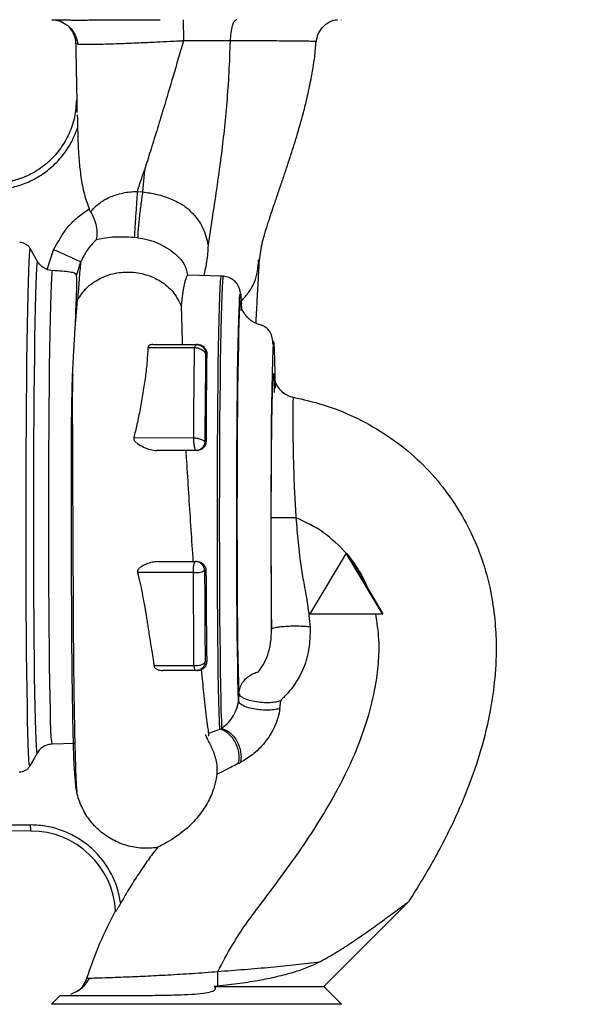
# Paper-space layout 'Blatt3' of a CAD drawing. Units: millimetres. Extents: x 0 to 4200, y 0 to 2970.
# Drawn here: x 1594 to 1685, y 1604 to 1766 of the extents above; entities that cross this region are included whole.
import ezdxf

# ---------------------------------------------------------------- set-up
doc = ezdxf.new("R2010")
doc.units = ezdxf.units.MM
doc.linetypes.add('SLD-Durchgehend', pattern=[0])
doc.layers.add('SLD-0', color=7, linetype='SLD-Durchgehend', lineweight=30)
doc.styles.add('SLDTEXTSTYLE1', font='TXT', dxfattribs={"width": 0.605})
doc.dimstyles.new('SLDDIMSTYLE1', dxfattribs={"dimtxt": 35, "dimasz": 25, "dimexe": 0, "dimexo": 0.0625, "dimgap": 8.75, "dimtad": 1, "dimdec": 1, "dimrnd": 1e-09, "dimzin": 12, "dimdsep": 46, "dimtxsty": 'SLDTEXTSTYLE1', "dimsah": 1, "dimcen": 0.09, "dimadec": 0, "dimazin": 3, "dimtfac": 1, "dimtdec": 1, "dimtofl": 0, "dimtmove": 0, "dimatfit": 3, "dimfxl": 1, "dimfrac": 2, "dimtolj": 1, "dimtzin": 12, "dimarcsym": 0})

# ---------------------------------------------------------------- blocks, each defined once
blk = doc.blocks.new('_D_27')
at = {"ltscale": 10}
for p, q in [((1652.6, 2478.79), (1965.96, 2478.79)), ((1955.96, 1298.79), (1955.96, 2478.79)), ((1633.46, 1298.79), (1965.96, 1298.79))]:
    blk.add_line(p, q, dxfattribs=at)
for points in [[(1955.96, 2478.79), (1951.96, 2453.79), (1959.96, 2453.79)], [(1955.96, 1298.79), (1959.96, 1323.79), (1951.96, 1323.79)]]:
    blk.add_solid(points, dxfattribs=at)
at = {"ltscale": 10, "insert": (1910.84, 1835.32), "char_height": 35, "attachment_point": 1, "rotation": 90, "style": 'SLDTEXTSTYLE1'}
blk.add_mtext('1180', dxfattribs=at)

psp = doc.layouts.new('Blatt3')

# ---------------------------------------------------------------- linework, layer by layer
at = {"layer": 'SLD-0', "ltscale": 10}
for p, q in [((1599.56, 1766.29), (1599.56, 1766.24)), ((1600.83, 1766.05), (1599.63, 1766.29)), ((1600.89, 1766.06), (1599.64, 1766.29)), ((1647.36, 1766.19), (1647.36, 1766.29)), ((1603.79, 1750.57), (1603.8, 1749.98)), ((1603.81, 1749.98), (1603.83, 1748.42)), ((1614.85, 1741.48), (1614.55, 1737.89)), ((1613.69, 1737.96), (1614.55, 1737.89)), ((1613.74, 1730.31), (1613.18, 1730.36)), ((1597.24, 1726.41), (1596.02, 1728.54)), ((1598.83, 1725.06), (1599.88, 1728.34)), ((1604.34, 1726.32), (1603.67, 1724.16)), ((1598.83, 1725.06), (1599.69, 1724.89)), ((1622.2, 1724.11), (1621.97, 1724.14)), ((1627.53, 1723.97), (1622.2, 1724.16)), ((1627.84, 1723.95), (1627.53, 1723.97)), ((1603.48, 1716.08), (1603.84, 1720.06)), ((1603.48, 1716.08), (1603.62, 1719.59)), ((1603.62, 1719.59), (1603.84, 1720.06)), ((1630.89, 1718.33), (1630.84, 1719.42)), ((1616.23, 1712.69), (1623.45, 1712.69)), ((1623.65, 1712.69), (1623.45, 1712.69)), ((1623.13, 1712.15), (1615.44, 1712.17)), ((1625.13, 1711.19), (1624.95, 1711.19)), ((1622.98, 1697.25), (1613.09, 1697.28)), ((1625.01, 1696.69), (1624.81, 1696.69)), ((1623.31, 1695.19), (1616.88, 1695.19)), ((1623.5, 1695.19), (1623.31, 1695.19)), ((1648.14, 1678.29), (1642.14, 1668.29)), ((1654.14, 1668.29), (1648.14, 1678.29)), ((1648.16, 1678.29), (1648.14, 1678.29)), ((1648.16, 1678.29), (1648.24, 1678.17)), ((1617.08, 1676.89), (1623.28, 1676.89)), ((1623.5, 1676.89), (1623.28, 1676.89)), ((1648.24, 1678.17), (1651.84, 1672.16)), ((1622.95, 1675.1), (1613.7, 1675.09)), ((1625, 1675.39), (1624.78, 1675.39)), ((1651.84, 1672.16), (1654.16, 1668.29)), ((1642.14, 1668.29), (1654.14, 1668.29)), ((1654.14, 1668.29), (1654.16, 1668.29)), ((1625.13, 1660.39), (1624.86, 1660.39)), ((1623.03, 1659.69), (1616.44, 1659.67)), ((1623.36, 1658.89), (1617.87, 1658.89)), ((1630.44, 1655.15), (1630.37, 1653.93)), ((1637.21, 1652.64), (1637.37, 1653.93)), ((1625.45, 1648.6), (1627.3, 1649.23)), ((1627.28, 1649.24), (1627.59, 1649.35)), ((1627.28, 1649.24), (1627.3, 1649.23)), ((1603.43, 1646.89), (1599.62, 1646.75)), ((1597.16, 1645.25), (1595.93, 1643.13)), ((1589.43, 1633.44), (1596.09, 1633.43)), ((1596.11, 1632.43), (1588.95, 1632.44)), ((1644.46, 1606.79), (1658.4, 1620.73)), ((1658.39, 1620.72), (1658.34, 1620.68)), ((1626.95, 1606.85), (1626.36, 1606.79)), ((1626.36, 1606.79), (1644.46, 1606.79)), ((1647.37, 1603.88), (1644.46, 1606.79)), ((1600.97, 1605.3), (1599.55, 1603.88)), ((1599.56, 1603.95), (1599.56, 1603.79)), ((1647.36, 1603.79), (1647.36, 1603.9))]:
    psp.add_line(p, q, dxfattribs=at)
at = {"layer": 'SLD-0', "ltscale": 10, "flags": 128}
for points in [[(1595.93, 1643.13), (1595.87, 1643.53), (1595.81, 1644.3), (1595.75, 1645.41), (1595.7, 1646.86), (1595.64, 1648.64), (1595.59, 1650.73), (1595.55, 1653.12), (1595.51, 1655.77), (1595.47, 1658.69), (1595.43, 1661.83), (1595.4, 1665.17), (1595.38, 1668.68), (1595.36, 1672.34), (1595.35, 1676.11), (1595.34, 1679.97), (1595.34, 1683.87), (1595.34, 1687.79), (1595.35, 1691.69), (1595.37, 1695.55), (1595.39, 1699.32), (1595.41, 1702.98), (1595.45, 1706.49), (1595.48, 1709.84), (1595.52, 1712.98), (1595.57, 1715.89), (1595.61, 1718.55), (1595.66, 1720.93), (1595.72, 1723.02), (1595.77, 1724.8), (1595.83, 1726.25), (1595.89, 1727.36), (1595.95, 1728.13), (1596.02, 1728.54)], [(1597.16, 1645.25), (1597.1, 1645.67), (1597.04, 1646.44), (1596.98, 1647.56), (1596.93, 1649.03), (1596.88, 1650.82), (1596.83, 1652.92), (1596.78, 1655.31), (1596.74, 1657.98), (1596.71, 1660.89), (1596.68, 1664.03), (1596.65, 1667.36), (1596.63, 1670.85), (1596.61, 1674.48), (1596.6, 1678.21), (1596.6, 1682), (1596.6, 1685.83), (1596.6, 1689.66), (1596.62, 1693.45), (1596.63, 1697.18), (1596.66, 1700.81), (1596.69, 1704.3), (1596.72, 1707.63), (1596.76, 1710.77), (1596.8, 1713.68), (1596.84, 1716.35), (1596.89, 1718.74), (1596.95, 1720.84), (1597, 1722.63), (1597.06, 1724.1), (1597.12, 1725.22), (1597.18, 1725.99), (1597.24, 1726.41)], [(1599.62, 1646.75), (1599.56, 1647.18), (1599.5, 1647.97), (1599.44, 1649.12), (1599.39, 1650.62), (1599.34, 1652.44), (1599.29, 1654.58), (1599.25, 1657.02), (1599.21, 1659.73), (1599.18, 1662.68), (1599.15, 1665.85), (1599.12, 1669.22), (1599.1, 1672.73), (1599.09, 1676.37), (1599.08, 1680.1), (1599.08, 1683.89), (1599.08, 1687.69), (1599.09, 1691.47), (1599.11, 1695.21), (1599.13, 1698.85), (1599.15, 1702.37), (1599.18, 1705.73), (1599.22, 1708.91), (1599.26, 1711.87), (1599.31, 1714.58), (1599.35, 1717.02), (1599.41, 1719.17), (1599.46, 1721.01), (1599.52, 1722.51), (1599.57, 1723.66), (1599.63, 1724.46), (1599.69, 1724.89)], [(1627.28, 1649.24), (1627.23, 1650.48), (1627.17, 1652.04), (1627.13, 1653.93), (1627.08, 1656.11), (1627.04, 1658.58), (1627, 1661.3), (1626.97, 1664.25), (1626.94, 1667.41), (1626.92, 1670.73), (1626.91, 1674.2), (1626.89, 1677.78), (1626.89, 1681.44), (1626.89, 1685.13), (1626.89, 1688.83), (1626.9, 1692.5), (1626.92, 1696.11), (1626.94, 1699.63), (1626.97, 1703.01), (1627, 1706.23), (1627.04, 1709.26), (1627.08, 1712.07), (1627.12, 1714.63), (1627.17, 1716.91), (1627.22, 1718.91), (1627.28, 1720.6), (1627.33, 1721.95), (1627.39, 1722.97), (1627.45, 1723.64), (1627.5, 1723.95), (1627.53, 1723.97)], [(1627.89, 1723.83), (1627.89, 1723.83), (1627.83, 1723.95), (1627.77, 1723.7), (1627.71, 1723.09), (1627.66, 1722.13), (1627.6, 1720.82), (1627.55, 1719.19), (1627.49, 1717.23), (1627.45, 1714.98), (1627.4, 1712.45), (1627.36, 1709.68), (1627.32, 1706.67), (1627.29, 1703.47), (1627.26, 1700.1), (1627.24, 1696.59), (1627.22, 1692.98), (1627.21, 1689.31), (1627.2, 1685.6), (1627.2, 1681.89), (1627.21, 1678.22), (1627.22, 1674.62), (1627.24, 1671.13), (1627.26, 1667.77), (1627.28, 1664.59), (1627.32, 1661.61), (1627.35, 1658.85), (1627.39, 1656.36), (1627.44, 1654.14), (1627.48, 1652.22), (1627.54, 1650.62), (1627.59, 1649.35)], [(1630.37, 1653.93), (1630.32, 1655.6), (1630.28, 1657.58), (1630.24, 1659.84), (1630.2, 1662.35), (1630.17, 1665.1), (1630.14, 1668.06), (1630.12, 1671.19), (1630.1, 1674.47), (1630.09, 1677.86), (1630.08, 1681.33), (1630.08, 1684.84), (1630.09, 1688.37), (1630.1, 1691.87), (1630.11, 1695.3), (1630.13, 1698.65), (1630.16, 1701.86), (1630.19, 1704.92), (1630.23, 1707.78), (1630.27, 1710.43), (1630.31, 1712.83), (1630.35, 1714.96), (1630.4, 1716.8), (1630.46, 1718.33), (1630.51, 1719.54), (1630.56, 1720.41), (1630.62, 1720.93), (1630.67, 1721.11), (1630.73, 1720.93), (1630.78, 1720.41), (1630.83, 1719.66)], [(1630.44, 1655.15), (1630.4, 1656.81), (1630.35, 1658.77), (1630.31, 1661), (1630.28, 1663.49), (1630.25, 1666.21), (1630.22, 1669.13), (1630.2, 1672.23), (1630.19, 1675.46), (1630.18, 1678.8), (1630.17, 1682.22), (1630.17, 1685.67), (1630.18, 1689.12), (1630.19, 1692.53), (1630.2, 1695.88), (1630.23, 1699.12), (1630.25, 1702.23), (1630.28, 1705.17), (1630.32, 1707.9), (1630.36, 1710.41), (1630.4, 1712.67), (1630.45, 1714.65), (1630.5, 1716.33), (1630.55, 1717.69), (1630.6, 1718.73), (1630.66, 1719.43), (1630.71, 1719.78), (1630.77, 1719.78), (1630.82, 1719.43), (1630.87, 1718.73), (1630.89, 1718.39)], [(1630.83, 1719.66), (1630.84, 1719.54), (1630.84, 1719.42)], [(1636.46, 1705.48), (1636.41, 1707.94), (1636.36, 1710.11), (1636.3, 1711.78), (1636.23, 1712.84), (1636.16, 1713.2), (1636.09, 1712.84), (1636.03, 1711.78), (1635.96, 1710.11), (1635.91, 1707.94), (1635.86, 1705.4), (1635.81, 1702.63), (1635.78, 1699.74), (1635.75, 1696.67), (1635.73, 1693.21), (1635.71, 1689.39), (1635.71, 1685.3), (1635.71, 1681.06), (1635.72, 1676.82), (1635.75, 1672.75), (1635.78, 1669.01), (1635.82, 1665.76), (1635.82, 1665.76)], [(1639.84, 1684.13), (1639.06, 1684.13), (1638.3, 1684.13), (1637.61, 1684.13), (1636.99, 1684.13), (1636.48, 1684.13), (1636.1, 1684.13), (1635.86, 1684.13), (1635.77, 1684.13)], [(1624.86, 1660.39), (1624.82, 1660.23), (1624.71, 1660.08), (1624.53, 1659.95), (1624.29, 1659.84), (1624.01, 1659.75), (1623.69, 1659.7), (1623.36, 1659.68), (1623.03, 1659.69)], [(1623.36, 1658.89), (1623.31, 1658.91), (1623.26, 1658.95), (1623.22, 1659.02), (1623.17, 1659.11), (1623.13, 1659.22), (1623.09, 1659.36), (1623.06, 1659.52), (1623.03, 1659.69)], [(1599.63, 1603.89), (1599.68, 1603.89), (1600.36, 1603.89), (1601.64, 1603.89), (1603.48, 1603.89), (1605.84, 1603.89), (1608.65, 1603.89), (1611.83, 1603.89), (1615.32, 1603.89), (1619.02, 1603.89), (1622.83, 1603.89), (1626.66, 1603.89), (1630.4, 1603.89), (1633.97, 1603.89), (1637.26, 1603.89), (1640.21, 1603.89), (1642.72, 1603.89), (1644.73, 1603.89), (1646.2, 1603.89), (1647.09, 1603.89), (1647.36, 1603.89), (1647.36, 1603.89)]]:
    psp.add_lwpolyline(points, dxfattribs=at)
at = {"layer": 'SLD-0', "ltscale": 100}
for centre, radius, start, end in [((1499.7, 1500.45), 248.94, 65.1435, 66.2696), ((1640.16, 1707.92), 4, 179.9402, 259.2389), ((1623.28, 1675.39), 1.5, 359.9965, 89.9965), ((1623.45, 1677.83), 2.77, 259.4658, 298.5995), ((1596.11, 1618.43), 14, 2.9387, 89.9968), ((1309.12, 1609.18), 317.84, 359.5798, 0.0121), ((1601.55, 1609.29), 4, 306.5783, 343.2279)]:
    psp.add_arc(centre, radius, start, end, dxfattribs=at)
at = {"layer": 'SLD-0', "ltscale": 10}
for points, knots in [([(1599.63, 1766.29), (1599.68, 1766.29), (1599.8, 1766.29), (1600.19, 1766.28), (1600.75, 1766.26), (1601.42, 1766.25), (1602.05, 1766.25), (1602.77, 1766.24), (1603.58, 1766.24), (1604.47, 1766.24), (1605.4, 1766.24), (1606.44, 1766.25), (1607.69, 1766.25), (1609.31, 1766.26), (1611.44, 1766.27), (1613.85, 1766.28), (1615.95, 1766.29), (1617.12, 1766.29), (1617.47, 1766.29)], [0, 0, 0, 0, 0.0520496, 0.1215246, 0.2085266, 0.2584663, 0.3098451, 0.3613056, 0.412848, 0.4644723, 0.5161787, 0.5616411, 0.6196896, 0.6903206, 0.77353, 0.8774831, 0.963028, 1, 1, 1, 1]), ([(1600.82, 1766.1), (1601.2, 1765.93), (1601.98, 1765.6), (1602.96, 1764.63), (1603.64, 1763.46), (1603.81, 1762.63), (1603.9, 1762.23)], [0, 0, 0, 0, 0.25602, 0.512572, 0.762604, 1, 1, 1, 1]), ([(1621.22, 1766.29), (1621.23, 1766.25), (1621.24, 1766.15), (1621.26, 1765.36), (1621.28, 1764.19), (1621.28, 1763.25), (1621.28, 1762.79)], [0, 0, 0, 0, 0.241645, 0.499981, 0.758328, 1, 1, 1, 1]), ([(1630.09, 1766.29), (1629.95, 1766.25), (1629.69, 1766.15), (1629.33, 1765.36), (1629.07, 1764.19), (1629.01, 1763.25), (1628.98, 1762.8)], [0, 0, 0, 0, 0.241664, 0.5, 0.758336, 1, 1, 1, 1]), ([(1643.21, 1762.66), (1643.23, 1762.84), (1643.28, 1763.23), (1643.56, 1764.08), (1644.24, 1765.17), (1645.54, 1766.14), (1646.28, 1766.24), (1646.69, 1766.29)], [0, 0, 0, 0, 0.071775, 0.156306, 0.370345, 0.650604, 1, 1, 1, 1]), ([(1603.57, 1762.4), (1603.52, 1762.89), (1603.4, 1763.87), (1602.78, 1764.63), (1602.47, 1765.01)], [0, 0, 0, 0, 0.505493, 1, 1, 1, 1]), ([(1621.28, 1762.79), (1621.2, 1762.79), (1620.97, 1762.77), (1620.24, 1762.73), (1618.83, 1762.66), (1616.58, 1762.55), (1613.67, 1762.42), (1611.01, 1762.31), (1608.84, 1762.24), (1607.2, 1762.2), (1605.72, 1762.17), (1604.52, 1762.18), (1603.69, 1762.23), (1603.61, 1762.34), (1603.57, 1762.4)], [0, 0, 0, 0, 0.009069, 0.025325, 0.079405, 0.162245, 0.273853, 0.414131, 0.495055, 0.583004, 0.677807, 0.779194, 0.886757, 1, 1, 1, 1]), ([(1621.28, 1762.79), (1620.72, 1760.85), (1619.61, 1757.05), (1618.14, 1752.12), (1616.9, 1748.01), (1615.85, 1744.61), (1615.18, 1742.51), (1614.85, 1741.48)], [0, 0, 0, 0, 0.25637, 0.499923, 0.6753, 0.841275, 1, 1, 1, 1]), ([(1628.98, 1762.8), (1627.76, 1762.79), (1625.23, 1762.79), (1622.64, 1762.79), (1621.28, 1762.79)], [0, 0, 0, 0, 0.480111, 1, 1, 1, 1]), ([(1628.98, 1762.8), (1628.92, 1761.04), (1628.8, 1757.59), (1628.45, 1752.64), (1628, 1747.99), (1627.43, 1743.19), (1626.75, 1738.33), (1626.02, 1733.48), (1625.56, 1730.55), (1625.34, 1729.11)], [0, 0, 0, 0, 0.134872, 0.265889, 0.394255, 0.5205, 0.685205, 0.844739, 1, 1, 1, 1]), ([(1643.17, 1762.66), (1643.18, 1762.66), (1643.22, 1762.68), (1642.92, 1762.7), (1642.26, 1762.72), (1641.21, 1762.74), (1639.84, 1762.76), (1638.15, 1762.77), (1636.18, 1762.78), (1633.97, 1762.79), (1631.56, 1762.79), (1629.84, 1762.79), (1628.98, 1762.8)], [0, 0, 0, 0, 0.035806, 0.142989, 0.250059, 0.35722, 0.464385, 0.5715, 0.67864, 0.785711, 0.892882, 1, 1, 1, 1]), ([(1633.82, 1726.56), (1633.95, 1727.57), (1634.2, 1729.48), (1635.2, 1732.62), (1636.14, 1735.45), (1636.97, 1737.88), (1637.65, 1739.89), (1638.27, 1741.74), (1639.05, 1744.08), (1640.01, 1747.11), (1640.95, 1750.4), (1641.74, 1753.56), (1642.39, 1756.66), (1642.92, 1759.76), (1643.1, 1761.85), (1643.17, 1762.66)], [0, 0, 0, 0, 0.133961, 0.2542288, 0.355862, 0.4176846, 0.4696851, 0.5183383, 0.5637251, 0.6484246, 0.7405475, 0.796384, 0.8654137, 0.9479828, 1, 1, 1, 1]), ([(1603.79, 1750.96), (1603.78, 1751.57), (1603.76, 1752.88), (1603.73, 1754.79), (1603.69, 1756.63), (1603.65, 1758.54), (1603.61, 1760.45), (1603.59, 1761.81), (1603.57, 1762.4)], [0, 0, 0, 0, 0.159758, 0.347778, 0.500015, 0.639299, 0.844234, 1, 1, 1, 1]), ([(1603.78, 1753.07), (1603.74, 1753.07), (1603.65, 1753.07), (1603.64, 1753.07), (1603.64, 1753.07)], [0, 0, 0, 0, 0.500057, 1, 1, 1, 1]), ([(1589.43, 1738.24), (1590.08, 1738.25), (1591.45, 1738.29), (1593.2, 1738.64), (1594.66, 1739.09), (1595.81, 1739.55), (1596.96, 1740.13), (1598.08, 1740.82), (1599.15, 1741.62), (1600.19, 1742.55), (1601.42, 1743.9), (1602.78, 1745.81), (1603.47, 1747.52), (1603.83, 1748.42)], [0, 0, 0, 0, 0.103761, 0.218626, 0.282475, 0.346354, 0.416597, 0.486869, 0.555108, 0.629166, 0.708958, 0.845855, 1, 1, 1, 1]), ([(1603.83, 1748.42), (1603.85, 1747.58), (1603.9, 1745.92), (1604.04, 1743.35), (1604.31, 1740.66), (1604.77, 1737.83), (1605.43, 1735.98), (1605.75, 1735.06)], [0, 0, 0, 0, 0.185615, 0.367745, 0.567795, 0.783243, 1, 1, 1, 1]), ([(1613.69, 1737.96), (1613.88, 1738.54), (1614.27, 1739.69), (1614.66, 1740.88), (1614.85, 1741.48)], [0, 0, 0, 0, 0.495488, 1, 1, 1, 1]), ([(1605.98, 1734.6), (1606.4, 1735.06), (1607.22, 1735.96), (1608.99, 1737.02), (1610.83, 1737.64), (1612.45, 1737.91), (1613.28, 1737.95), (1613.69, 1737.96)], [0, 0, 0, 0, 0.269751, 0.529013, 0.773287, 0.889012, 1, 1, 1, 1]), ([(1613.69, 1737.96), (1613.67, 1737.68), (1613.63, 1737.08), (1613.55, 1736.01), (1613.47, 1734.83), (1613.39, 1733.63), (1613.31, 1732.51), (1613.25, 1731.56), (1613.21, 1730.82), (1613.19, 1730.51), (1613.18, 1730.36)], [0, 0, 0, 0, 0.113524, 0.236344, 0.366249, 0.500008, 0.633766, 0.763667, 0.886482, 1, 1, 1, 1]), ([(1614.55, 1737.89), (1614.5, 1737.6), (1614.42, 1737.01), (1614.27, 1735.95), (1614.13, 1734.78), (1613.99, 1733.58), (1613.88, 1732.46), (1613.8, 1731.51), (1613.75, 1730.77), (1613.74, 1730.46), (1613.74, 1730.31)], [0, 0, 0, 0, 0.113523, 0.236341, 0.366243, 0.5, 0.633757, 0.763659, 0.886477, 1, 1, 1, 1]), ([(1614.55, 1737.89), (1615.34, 1737.77), (1616.93, 1737.52), (1618.82, 1736.93), (1620.17, 1736.26), (1621.42, 1735.66), (1622.57, 1734.59), (1623.68, 1733.34), (1624.81, 1731.51), (1625.13, 1730.08), (1625.34, 1729.11)], [0, 0, 0, 0, 0.134996, 0.269824, 0.332988, 0.398988, 0.513157, 0.630333, 0.750818, 1, 1, 1, 1]), ([(1599.88, 1728.34), (1600.61, 1729.67), (1601.7, 1731.66), (1603.87, 1733.8), (1605.13, 1734.64), (1605.75, 1735.06)], [0, 0, 0, 0, 0.499323, 0.749634, 1, 1, 1, 1]), ([(1605.98, 1734.6), (1605.94, 1734.67), (1605.86, 1734.82), (1605.79, 1734.98), (1605.75, 1735.06)], [0, 0, 0, 0, 0.49982, 1, 1, 1, 1]), ([(1605.98, 1734.6), (1606.22, 1734.13), (1606.69, 1733.19), (1607.02, 1731.87), (1607.06, 1730.73), (1606.93, 1730.21), (1606.87, 1729.95)], [0, 0, 0, 0, 0.2499601, 0.4997439, 0.7498977, 1, 1, 1, 1]), ([(1613.18, 1730.36), (1612.54, 1730.39), (1611.23, 1730.46), (1609.5, 1730.4), (1608.01, 1730.23), (1607.26, 1730.04), (1606.87, 1729.95)], [0, 0, 0, 0, 0.230014, 0.471852, 0.728843, 1, 1, 1, 1]), ([(1613.74, 1730.31), (1614.32, 1730.22), (1615.48, 1730.04), (1617.1, 1729.45), (1618.56, 1728.67), (1619.77, 1727.82), (1620.71, 1726.94), (1621.64, 1725.73), (1621.84, 1724.78), (1621.97, 1724.14)], [0, 0, 0, 0, 0.116247, 0.2327739, 0.3511162, 0.4731724, 0.6002539, 0.7312412, 1, 1, 1, 1]), ([(1596.02, 1728.54), (1595.91, 1728.69), (1595.71, 1728.98), (1595.28, 1729.29), (1594.8, 1729.5), (1594.46, 1729.53), (1594.29, 1729.54)], [0, 0, 0, 0, 0.26243, 0.51046, 0.751223, 1, 1, 1, 1]), ([(1606.87, 1729.95), (1606.35, 1729.42), (1605.31, 1728.34), (1604.67, 1727), (1604.34, 1726.32)], [0, 0, 0, 0, 0.495257, 1, 1, 1, 1]), ([(1625.34, 1729.11), (1625.3, 1728.19), (1625.21, 1726.48), (1624.81, 1724.83), (1624.63, 1724.08)], [0, 0, 0, 0, 0.54218, 1, 1, 1, 1]), ([(1598.83, 1725.06), (1598.52, 1725.2), (1597.87, 1725.5), (1597.46, 1726.09), (1597.24, 1726.41)], [0, 0, 0, 0, 0.470024, 1, 1, 1, 1]), ([(1604.34, 1726.32), (1604.25, 1725.4), (1604.08, 1723.62), (1603.92, 1721.22), (1603.84, 1720.06)], [0, 0, 0, 0, 0.5159013, 1, 1, 1, 1]), ([(1630.82, 1719.86), (1631.26, 1720.34), (1632.56, 1721.78), (1633.57, 1724.19), (1633.65, 1726.04), (1633.68, 1726.69)], [0, 0, 0, 0, 0.249435, 0.735004, 1, 1, 1, 1]), ([(1633.27, 1716.18), (1633.27, 1716.3), (1633.35, 1717.74), (1633.48, 1720.33), (1633.67, 1723.87), (1633.78, 1725.88), (1633.84, 1726.89)], [0, 0, 0, 0, 0.025329, 0.324174, 0.662125, 1, 1, 1, 1]), ([(1603.67, 1724.16), (1603.61, 1724.26), (1603.49, 1724.46), (1602.6, 1724.66), (1601.31, 1724.81), (1600.23, 1724.87), (1599.69, 1724.89)], [0, 0, 0, 0, 0.250091, 0.499916, 0.749921, 1, 1, 1, 1]), ([(1603.62, 1719.59), (1603.64, 1720.12), (1603.68, 1721.18), (1603.7, 1722.37), (1603.69, 1723.43), (1603.68, 1723.89), (1603.67, 1724.16)], [0, 0, 0, 0, 0.249933, 0.500976, 0.70984, 1, 1, 1, 1]), ([(1603.84, 1720.06), (1604.29, 1720.75), (1605.2, 1722.14), (1607.39, 1723.65), (1609.96, 1724.56), (1612.74, 1724.76), (1615.47, 1724.23), (1617.89, 1723.03), (1619.86, 1721.27), (1620.57, 1719.79), (1620.92, 1719.05)], [0, 0, 0, 0, 0.124962, 0.249963, 0.374956, 0.499944, 0.624978, 0.750026, 0.875008, 1, 1, 1, 1]), ([(1621.97, 1724.14), (1621.95, 1724.11), (1621.9, 1724.05), (1621.81, 1723.89), (1621.72, 1723.66), (1621.6, 1723.32), (1621.47, 1722.85), (1621.33, 1722.26), (1621.23, 1721.69), (1621.14, 1721.07), (1621.06, 1720.43), (1620.98, 1719.76), (1620.94, 1719.28), (1620.92, 1719.05)], [0, 0, 0, 0, 0.084882, 0.18279, 0.257597, 0.342031, 0.483136, 0.579004, 0.670982, 0.759071, 0.84327, 0.92358, 1, 1, 1, 1]), ([(1630.84, 1719.44), (1630.82, 1719.79), (1630.79, 1720.32), (1630.75, 1720.85), (1630.71, 1721.2), (1630.65, 1721.54), (1630.53, 1721.94), (1630.35, 1722.36), (1630.04, 1722.85), (1629.53, 1723.36), (1628.8, 1723.81), (1628.19, 1723.9), (1627.88, 1723.95)], [0, 0, 0, 0, 0.269407, 0.4041, 0.557147, 0.661187, 0.71493, 0.760104, 0.806431, 0.862644, 0.928412, 1, 1, 1, 1]), ([(1620.92, 1719.05), (1620.93, 1718.72), (1620.95, 1717.94), (1620.99, 1716.42), (1621.04, 1714.63), (1621.08, 1713.28), (1621.09, 1712.69)], [0, 0, 0, 0, 0.1840172, 0.4430055, 0.7580358, 1, 1, 1, 1]), ([(1636.09, 1712.71), (1636.04, 1713.09), (1635.96, 1713.8), (1635.72, 1714.58), (1635.25, 1715.22), (1634.76, 1715.59), (1634.35, 1715.83), (1633.84, 1715.97), (1633.16, 1716.19), (1632.56, 1716.54), (1632.11, 1716.92), (1631.9, 1717.12), (1631.69, 1717.36), (1631.46, 1717.66), (1631.21, 1718.02), (1631.03, 1718.31), (1630.94, 1718.46), (1630.93, 1718.4), (1630.93, 1718.4)], [0, 0, 0, 0, 0.171385, 0.325392, 0.412848, 0.448833, 0.480888, 0.510729, 0.540246, 0.594322, 0.619674, 0.634395, 0.651855, 0.696635, 0.75624, 0.860763, 0.995361, 1, 1, 1, 1]), ([(1602.88, 1702.74), (1602.91, 1704.08), (1602.97, 1706.93), (1603.11, 1709.86), (1603.24, 1712.16), (1603.32, 1713.6), (1603.42, 1715.02), (1603.46, 1715.75), (1603.48, 1716.08)], [0, 0, 0, 0, 0.264788, 0.561779, 0.635324, 0.797973, 0.911375, 1, 1, 1, 1]), ([(1616.23, 1712.69), (1616.14, 1712.69), (1615.94, 1712.69), (1615.69, 1712.58), (1615.5, 1712.42), (1615.46, 1712.26), (1615.44, 1712.17)], [0, 0, 0, 0, 0.24982, 0.501727, 0.750291, 1, 1, 1, 1]), ([(1623.45, 1712.69), (1623.44, 1712.69), (1623.41, 1712.67), (1623.29, 1712.56), (1623.16, 1712.39), (1623.14, 1712.23), (1623.13, 1712.15)], [0, 0, 0, 0, 0.238421, 0.492955, 0.755276, 1, 1, 1, 1]), ([(1623.45, 1712.69), (1623.54, 1712.69), (1623.73, 1712.68), (1623.98, 1712.61), (1624.26, 1712.47), (1624.45, 1712.33), (1624.64, 1712.12), (1624.78, 1711.93), (1624.9, 1711.64), (1624.95, 1711.39), (1624.95, 1711.26), (1624.95, 1711.19)], [0, 0, 0, 0, 0.112186, 0.238417, 0.3118, 0.51294, 0.526249, 0.677623, 0.802376, 0.905476, 1, 1, 1, 1]), ([(1623.65, 1712.69), (1623.76, 1712.69), (1623.97, 1712.67), (1624.27, 1712.57), (1624.56, 1712.4), (1624.85, 1712.12), (1625.02, 1711.82), (1625.12, 1711.48), (1625.13, 1711.31), (1625.13, 1711.19)], [0, 0, 0, 0, 0.109347, 0.226912, 0.356458, 0.500814, 0.743151, 0.834896, 1, 1, 1, 1]), ([(1615.44, 1712.17), (1615.39, 1711.42), (1615.31, 1709.89), (1615.02, 1707.41), (1614.64, 1704.8), (1614.17, 1702.15), (1613.66, 1699.64), (1613.27, 1698.03), (1613.09, 1697.28)], [0, 0, 0, 0, 0.167956, 0.341236, 0.523002, 0.699062, 0.860946, 1, 1, 1, 1]), ([(1622.98, 1697.25), (1622.99, 1698.6), (1623.01, 1701.29), (1623.05, 1706.39), (1623.1, 1709.85), (1623.13, 1712.15)], [0, 0, 0, 0, 0.250613, 0.500842, 1, 1, 1, 1]), ([(1624.95, 1711.19), (1624.95, 1711.2), (1624.94, 1711.22), (1624.87, 1711.33), (1624.74, 1711.49), (1624.52, 1711.68), (1624.22, 1711.87), (1623.85, 1712.03), (1623.48, 1712.13), (1623.24, 1712.14), (1623.13, 1712.15)], [0, 0, 0, 0, 0.1002801, 0.2020591, 0.3116568, 0.4366876, 0.5800648, 0.7308183, 0.8748075, 1, 1, 1, 1]), ([(1624.95, 1711.19), (1624.94, 1709.71), (1624.9, 1706.74), (1624.85, 1701.89), (1624.82, 1698.42), (1624.81, 1696.69)], [0, 0, 0, 0, 0.334176, 0.667552, 1, 1, 1, 1]), ([(1625.13, 1711.19), (1625.12, 1710.53), (1625.11, 1709.21), (1625.08, 1707.09), (1625.06, 1704.39), (1625.03, 1700.96), (1625.01, 1698.15), (1625.01, 1696.69)], [0, 0, 0, 0, 0.155856, 0.311343, 0.467185, 0.725376, 1, 1, 1, 1]), ([(1603.03, 1707.88), (1603.01, 1707.23), (1602.96, 1705.63), (1602.96, 1702.36), (1602.97, 1698.14), (1602.97, 1693.32), (1603.01, 1688.32), (1603.04, 1683.3), (1603.06, 1678.38), (1603.08, 1673.64), (1603.1, 1669.01), (1603.12, 1664.86), (1603.15, 1661.05), (1603.19, 1657.55), (1603.24, 1653.96), (1603.3, 1650.41), (1603.37, 1647.02), (1603.44, 1644.24), (1603.51, 1642.06), (1603.58, 1640.44), (1603.65, 1639.29), (1603.7, 1638.97), (1603.72, 1638.82)], [0, 0, 0, 0, 0.032555, 0.079652, 0.131763, 0.187537, 0.242313, 0.295657, 0.347763, 0.398607, 0.448076, 0.500381, 0.540347, 0.584422, 0.632641, 0.685039, 0.741663, 0.802606, 0.851228, 0.90235, 0.95596, 1, 1, 1, 1]), ([(1635.77, 1684.13), (1635.78, 1685.67), (1635.78, 1688.73), (1635.81, 1693.19), (1635.84, 1697.32), (1635.89, 1700.96), (1635.95, 1703.98), (1636.02, 1706.21), (1636.09, 1707.66), (1636.13, 1707.84), (1636.16, 1707.93)], [0, 0, 0, 0, 0.12503, 0.250043, 0.375048, 0.500043, 0.625037, 0.750026, 0.875013, 1, 1, 1, 1]), ([(1636.33, 1704.76), (1636.32, 1705.22), (1636.29, 1706.48), (1636.23, 1707.64), (1636.18, 1707.83), (1636.16, 1707.93)], [0, 0, 0, 0, 0.2288592, 0.6144286, 1, 1, 1, 1]), ([(1603.43, 1641.41), (1603.39, 1641.69), (1603.33, 1642.25), (1603.24, 1644.14), (1603.15, 1646.74), (1603.07, 1650.31), (1602.99, 1654.88), (1602.92, 1660.46), (1602.87, 1666.66), (1602.85, 1673.31), (1602.83, 1680.17), (1602.82, 1687.03), (1602.81, 1693.65), (1602.82, 1698.85), (1602.87, 1701.78), (1602.88, 1702.74)], [0, 0, 0, 0, 0.073836, 0.147391, 0.220576, 0.293352, 0.378558, 0.463453, 0.548107, 0.632378, 0.715724, 0.797834, 0.879198, 0.960409, 1, 1, 1, 1]), ([(1639.41, 1703.99), (1639.39, 1703.92), (1639.36, 1703.77), (1639.32, 1702.57), (1639.31, 1700.72), (1639.33, 1698.21), (1639.37, 1695.18), (1639.46, 1691.73), (1639.6, 1688), (1639.76, 1685.42), (1639.84, 1684.13)], [0, 0, 0, 0, 0.124181, 0.248444, 0.372753, 0.497245, 0.621942, 0.747097, 0.872908, 1, 1, 1, 1]), ([(1639.41, 1703.99), (1641.07, 1703.62), (1644.5, 1702.86), (1649.53, 1700.85), (1654.41, 1698.12), (1658.94, 1694.75), (1662.84, 1690.83), (1666.02, 1686.59), (1668.49, 1682.27), (1670.48, 1677.66), (1671.85, 1672.87), (1672.62, 1668.04), (1672.95, 1663.01), (1672.73, 1657.79), (1671.88, 1651.83), (1670.44, 1645.82), (1668.38, 1639.79), (1665.67, 1633.48), (1662.38, 1627.13), (1659.66, 1622.76), (1658.39, 1620.72)], [0, 0, 0, 0, 0.049592, 0.102405, 0.157335, 0.212577, 0.266509, 0.318257, 0.366921, 0.411407, 0.464527, 0.51177, 0.554168, 0.611418, 0.663933, 0.729634, 0.791439, 0.849715, 0.92984, 1, 1, 1, 1]), ([(1613.09, 1697.28), (1613.1, 1697.18), (1613.1, 1697.04), (1613.18, 1696.87), (1613.34, 1696.63), (1613.85, 1696.23), (1614.72, 1695.76), (1615.82, 1695.31), (1616.53, 1695.23), (1616.88, 1695.19)], [0, 0, 0, 0, 0.062833, 0.093419, 0.124782, 0.249943, 0.499987, 0.750167, 1, 1, 1, 1]), ([(1623.31, 1695.19), (1623.31, 1695.2), (1623.3, 1695.21), (1623.25, 1695.32), (1623.19, 1695.51), (1623.12, 1695.79), (1623.06, 1696.12), (1623.01, 1696.5), (1622.98, 1696.89), (1622.98, 1697.13), (1622.98, 1697.25)], [0, 0, 0, 0, 0.105549, 0.220402, 0.345857, 0.476858, 0.607912, 0.73812, 0.868984, 1, 1, 1, 1]), ([(1624.81, 1696.69), (1624.81, 1696.7), (1624.8, 1696.71), (1624.71, 1696.78), (1624.56, 1696.87), (1624.32, 1696.98), (1624.01, 1697.09), (1623.66, 1697.18), (1623.3, 1697.24), (1623.08, 1697.25), (1622.98, 1697.25)], [0, 0, 0, 0, 0.102217, 0.211911, 0.331224, 0.461964, 0.604866, 0.749871, 0.881465, 1, 1, 1, 1]), ([(1624.81, 1696.69), (1624.81, 1696.62), (1624.8, 1696.45), (1624.73, 1696.2), (1624.61, 1695.93), (1624.43, 1695.68), (1624.19, 1695.46), (1623.92, 1695.31), (1623.62, 1695.21), (1623.42, 1695.2), (1623.31, 1695.19)], [0, 0, 0, 0, 0.102778, 0.215259, 0.338836, 0.474555, 0.60306, 0.738615, 0.867538, 1, 1, 1, 1]), ([(1625.01, 1696.69), (1625, 1696.58), (1624.98, 1696.36), (1624.85, 1695.99), (1624.63, 1695.68), (1624.34, 1695.44), (1623.99, 1695.25), (1623.69, 1695.21), (1623.5, 1695.19)], [0, 0, 0, 0, 0.152264, 0.286479, 0.500103, 0.631484, 0.758637, 1, 1, 1, 1]), ([(1622.91, 1676.9), (1622.9, 1677.11), (1622.77, 1679.06), (1622.52, 1682.87), (1622.17, 1688.2), (1621.9, 1692.36), (1621.77, 1694.62), (1621.73, 1695.2)], [0, 0, 0, 0, 0.036149, 0.324646, 0.613384, 0.901533, 1, 1, 1, 1]), ([(1635.82, 1665.76), (1635.82, 1667.29), (1635.81, 1670.36), (1635.79, 1674.78), (1635.77, 1679.39), (1635.77, 1682.55), (1635.77, 1684.13)], [0, 0, 0, 0, 0.249851, 0.500048, 0.750076, 1, 1, 1, 1]), ([(1639.84, 1684.13), (1639.95, 1682.76), (1640.17, 1679.97), (1640.63, 1676.28), (1641.2, 1672.89), (1641.83, 1669.67), (1642.06, 1667.32), (1642.18, 1666.09)], [0, 0, 0, 0, 0.221163, 0.451282, 0.616361, 0.799162, 1, 1, 1, 1]), ([(1648.15, 1678.27), (1646.94, 1679.49), (1644.52, 1681.94), (1641.4, 1683.4), (1639.84, 1684.13)], [0, 0, 0, 0, 0.498748, 1, 1, 1, 1]), ([(1617.08, 1676.89), (1616.76, 1676.86), (1616.11, 1676.81), (1615.13, 1676.47), (1614.34, 1676.07), (1613.89, 1675.7), (1613.75, 1675.48), (1613.69, 1675.31), (1613.7, 1675.18), (1613.7, 1675.09)], [0, 0, 0, 0, 0.250093, 0.500404, 0.750329, 0.875317, 0.907972, 0.937415, 1, 1, 1, 1]), ([(1622.95, 1675.1), (1622.94, 1675.21), (1622.94, 1675.41), (1622.95, 1675.74), (1622.97, 1676.06), (1623.01, 1676.35), (1623.07, 1676.59), (1623.13, 1676.76), (1623.21, 1676.87), (1623.25, 1676.88), (1623.28, 1676.89)], [0, 0, 0, 0, 0.118572, 0.237257, 0.366045, 0.50002, 0.6246, 0.762778, 0.861867, 1, 1, 1, 1]), ([(1623.5, 1676.89), (1623.69, 1676.87), (1623.99, 1676.84), (1624.34, 1676.65), (1624.63, 1676.41), (1624.84, 1676.1), (1624.98, 1675.73), (1625, 1675.51), (1625, 1675.39)], [0, 0, 0, 0, 0.241898, 0.368915, 0.49986, 0.713863, 0.847998, 1, 1, 1, 1]), ([(1648.24, 1678.17), (1648.98, 1677.2), (1650.42, 1675.34), (1651.38, 1673.2), (1651.84, 1672.16)], [0, 0, 0, 0, 0.516747, 1, 1, 1, 1]), ([(1613.7, 1675.09), (1613.84, 1674.56), (1614.12, 1673.44), (1614.48, 1671.71), (1614.83, 1669.84), (1615.09, 1668.29), (1615.29, 1667.01), (1615.45, 1666.05), (1615.61, 1664.98), (1615.77, 1663.96), (1615.93, 1662.88), (1616.12, 1661.71), (1616.29, 1660.59), (1616.41, 1659.9), (1616.44, 1659.67)], [0, 0, 0, 0, 0.100091, 0.213574, 0.325698, 0.454196, 0.509679, 0.572069, 0.641375, 0.717608, 0.772899, 0.856659, 0.95201, 1, 1, 1, 1]), ([(1623.03, 1659.69), (1623.02, 1661.33), (1622.99, 1664.59), (1622.97, 1669.78), (1622.95, 1673.33), (1622.95, 1675.1)], [0, 0, 0, 0, 0.33406, 0.667402, 1, 1, 1, 1]), ([(1624.78, 1675.39), (1624.79, 1673.65), (1624.8, 1670.17), (1624.83, 1665.13), (1624.85, 1661.97), (1624.86, 1660.39)], [0, 0, 0, 0, 0.336338, 0.669801, 1, 1, 1, 1]), ([(1625, 1675.39), (1625.01, 1674.38), (1625.02, 1672.39), (1625.04, 1669.56), (1625.06, 1666.58), (1625.09, 1663.47), (1625.12, 1661.42), (1625.13, 1660.39)], [0, 0, 0, 0, 0.183854, 0.362026, 0.534433, 0.767194, 1, 1, 1, 1]), ([(1626.96, 1609.25), (1627.74, 1610.72), (1629.15, 1613.38), (1631.53, 1617.04), (1634.12, 1620.49), (1637.11, 1624.44), (1640.36, 1628.95), (1643.74, 1634.04), (1646.98, 1639.61), (1649.71, 1645.3), (1651.74, 1650.93), (1652.93, 1655.72), (1653.51, 1660.11), (1653.64, 1664.15), (1653.22, 1666.87), (1653, 1668.29)], [0, 0, 0, 0, 0.075549, 0.136322, 0.19743, 0.270914, 0.360802, 0.449119, 0.54729, 0.652455, 0.734341, 0.818101, 0.875269, 0.935063, 1, 1, 1, 1]), ([(1630.44, 1655.15), (1630.49, 1655.46), (1630.57, 1656.07), (1630.99, 1656.87), (1631.52, 1657.54), (1632.14, 1658.05), (1632.84, 1658.44), (1633.35, 1658.61), (1633.61, 1658.68), (1633.64, 1658.69), (1633.64, 1658.69), (1633.64, 1658.69), (1633.64, 1658.69), (1633.64, 1658.69), (1633.64, 1658.69), (1633.65, 1658.7), (1633.65, 1658.71), (1633.7, 1658.76), (1633.82, 1658.91), (1634.08, 1659.27), (1634.6, 1660.07), (1635.25, 1661.48), (1635.74, 1663.49), (1635.8, 1664.94), (1635.83, 1665.69)], [0, 0, 0, 0, 0.069738, 0.140029, 0.19606, 0.253195, 0.310753, 0.359495, 0.365333, 0.365644, 0.365849, 0.365914, 0.365938, 0.365958, 0.366035, 0.366343, 0.367576, 0.37004, 0.389713, 0.42886, 0.50667, 0.662834, 0.824773, 1, 1, 1, 1]), ([(1635.83, 1665.69), (1635.83, 1665.7), (1635.82, 1665.72), (1635.82, 1665.74), (1635.82, 1665.76)], [0, 0, 0, 0, 0.501864, 1, 1, 1, 1]), ([(1642.18, 1666.09), (1641.91, 1666.12), (1641.36, 1666.17), (1640.34, 1666.21), (1639.21, 1666.22), (1638.08, 1666.17), (1637.1, 1666.08), (1636.38, 1665.96), (1635.94, 1665.83), (1635.86, 1665.73), (1635.83, 1665.69)], [0, 0, 0, 0, 0.108133, 0.229008, 0.360287, 0.497657, 0.635414, 0.767762, 0.890156, 1, 1, 1, 1]), ([(1642.18, 1666.09), (1642.16, 1664.83), (1642.13, 1662.37), (1641.04, 1658.94), (1639.64, 1656.53), (1638.49, 1655.15), (1637.91, 1654.56), (1637.62, 1654.28), (1637.47, 1654.15), (1637.41, 1654.05), (1637.38, 1653.98), (1637.37, 1653.95), (1637.37, 1653.93)], [0, 0, 0, 0, 0.271039, 0.527196, 0.769561, 0.885657, 0.942345, 0.970343, 0.984465, 0.992136, 0.996096, 1, 1, 1, 1]), ([(1624.86, 1660.39), (1624.84, 1660.2), (1624.8, 1659.8), (1624.5, 1659.38), (1624.18, 1659.12), (1623.83, 1658.94), (1623.54, 1658.91), (1623.36, 1658.89)], [0, 0, 0, 0, 0.251002, 0.499242, 0.638408, 0.775563, 1, 1, 1, 1]), ([(1625.13, 1660.39), (1625.11, 1660.18), (1625.07, 1659.83), (1624.82, 1659.44), (1624.57, 1659.19), (1624.37, 1659.08), (1624.29, 1659.04)], [0, 0, 0, 0, 0.400579, 0.658269, 0.847311, 1, 1, 1, 1]), ([(1616.44, 1659.67), (1616.46, 1659.61), (1616.5, 1659.48), (1616.68, 1659.25), (1617.11, 1658.96), (1617.57, 1658.92), (1617.87, 1658.89)], [0, 0, 0, 0, 0.113233, 0.231191, 0.501084, 1, 1, 1, 1]), ([(1623.49, 1658.89), (1623.73, 1658.93), (1624.19, 1659.01), (1624.25, 1659.05), (1624.28, 1659.07)], [0, 0, 0, 0, 0.509841, 1, 1, 1, 1]), ([(1625.39, 1648.17), (1625.4, 1648.17), (1625.5, 1648.11), (1625.47, 1648.44), (1625.38, 1649.23), (1625.16, 1650.78), (1624.93, 1652.67), (1624.66, 1655.17), (1624.44, 1657.3), (1624.3, 1658.87), (1624.28, 1659.07)], [0, 0, 0, 0, 0.020199, 0.160438, 0.286857, 0.436243, 0.583732, 0.734289, 0.965543, 1, 1, 1, 1]), ([(1627.59, 1649.35), (1627.88, 1649.58), (1628.43, 1650.02), (1629.35, 1651.1), (1629.97, 1652.23), (1630.29, 1653.21), (1630.34, 1653.7), (1630.37, 1653.93)], [0, 0, 0, 0, 0.292773, 0.55837, 0.796786, 0.90341, 1, 1, 1, 1]), ([(1637.21, 1652.64), (1636.96, 1652.58), (1636.43, 1652.45), (1635.37, 1652.36), (1634.14, 1652.38), (1632.86, 1652.54), (1631.74, 1652.83), (1630.93, 1653.2), (1630.46, 1653.57), (1630.4, 1653.82), (1630.37, 1653.93)], [0, 0, 0, 0, 0.1059765, 0.2267148, 0.3597822, 0.4999958, 0.6402102, 0.7732795, 0.8940206, 1, 1, 1, 1]), ([(1630.44, 1655.15), (1630.47, 1655.04), (1630.54, 1654.81), (1631.02, 1654.44), (1631.84, 1654.09), (1632.99, 1653.81), (1634.3, 1653.65), (1635.55, 1653.64), (1636.61, 1653.74), (1637.13, 1653.87), (1637.37, 1653.93)], [0, 0, 0, 0, 0.105463, 0.22604, 0.359322, 0.5, 0.640678, 0.77396, 0.894537, 1, 1, 1, 1]), ([(1637.21, 1652.64), (1637.12, 1652.13), (1636.93, 1651.12), (1636.15, 1649.14), (1634.77, 1646.95), (1632.71, 1644.91), (1631.34, 1644.11), (1630.68, 1643.73)], [0, 0, 0, 0, 0.130131, 0.26208, 0.521467, 0.768623, 1, 1, 1, 1]), ([(1630.36, 1643.57), (1630.41, 1643.82), (1630.5, 1644.34), (1630.46, 1645.23), (1630.25, 1646.18), (1629.85, 1647.11), (1629.29, 1647.94), (1628.64, 1648.58), (1627.97, 1649.03), (1627.52, 1649.16), (1627.3, 1649.23)], [0, 0, 0, 0, 0.112363, 0.234721, 0.36482, 0.499228, 0.633755, 0.764192, 0.887047, 1, 1, 1, 1]), ([(1627.59, 1649.35), (1627.8, 1649.29), (1628.25, 1649.15), (1628.92, 1648.72), (1629.56, 1648.08), (1630.11, 1647.27), (1630.52, 1646.34), (1630.75, 1645.39), (1630.81, 1644.5), (1630.72, 1643.98), (1630.68, 1643.73)], [0, 0, 0, 0, 0.112734, 0.235359, 0.365596, 0.5, 0.634404, 0.764641, 0.887266, 1, 1, 1, 1]), ([(1624.86, 1648.4), (1624.92, 1648.23), (1625.04, 1647.93), (1625.44, 1647.19), (1625.86, 1646.37), (1626.21, 1645.57), (1626.44, 1644.89), (1626.59, 1644.38), (1626.7, 1643.86), (1626.78, 1643.36), (1626.82, 1642.89), (1626.83, 1642.33), (1626.8, 1642), (1626.78, 1641.78)], [0, 0, 0, 0, 0.184795, 0.342458, 0.471275, 0.57525, 0.622708, 0.669926, 0.719751, 0.776084, 0.829919, 0.889789, 1, 1, 1, 1]), ([(1599.62, 1646.75), (1599.39, 1646.73), (1598.92, 1646.69), (1598.24, 1646.4), (1597.61, 1645.93), (1597.31, 1645.48), (1597.16, 1645.25)], [0, 0, 0, 0, 0.226008, 0.469377, 0.724346, 1, 1, 1, 1]), ([(1595.93, 1643.13), (1595.83, 1642.98), (1595.63, 1642.69), (1595.21, 1642.38), (1594.73, 1642.17), (1594.37, 1642.14), (1594.2, 1642.13)], [0, 0, 0, 0, 0.256787, 0.49688, 0.750569, 1, 1, 1, 1]), ([(1630.36, 1643.57), (1629.67, 1643.22), (1628.29, 1642.54), (1627.28, 1642.03), (1626.78, 1641.78)], [0, 0, 0, 0, 0.5063083, 1, 1, 1, 1]), ([(1630.36, 1643.57), (1630.42, 1643.59), (1630.52, 1643.65), (1630.63, 1643.7), (1630.68, 1643.73)], [0, 0, 0, 0, 0.499675, 1, 1, 1, 1]), ([(1616.99, 1629.7), (1616.14, 1629.63), (1614.45, 1629.48), (1611.93, 1629.95), (1609.58, 1630.91), (1607.48, 1632.35), (1605.73, 1634.22), (1604.44, 1636.41), (1603.59, 1638.84), (1603.48, 1640.54), (1603.43, 1641.41)], [0, 0, 0, 0, 0.125278, 0.250048, 0.374297, 0.498059, 0.623671, 0.749138, 0.872405, 1, 1, 1, 1]), ([(1626.78, 1641.78), (1626.71, 1641.29), (1626.57, 1640.31), (1625.86, 1638.12), (1624.56, 1635.81), (1622.84, 1633.74), (1620.99, 1632.12), (1619.29, 1630.96), (1617.82, 1630.15), (1617.27, 1629.86), (1616.99, 1629.7)], [0, 0, 0, 0, 0.125812, 0.249373, 0.378585, 0.507825, 0.629417, 0.746365, 0.868815, 1, 1, 1, 1]), ([(1616.99, 1629.7), (1616.47, 1629.01), (1615.47, 1627.68), (1613.96, 1625.5), (1612.45, 1623.14), (1611.45, 1621.4), (1610.95, 1620.53)], [0, 0, 0, 0, 0.2353422, 0.4543849, 0.7237856, 1, 1, 1, 1]), ([(1610.95, 1620.53), (1610.93, 1620.5), (1610.84, 1620.35), (1610.67, 1620.04), (1610.46, 1619.7), (1610.3, 1619.44), (1610.19, 1619.26), (1610.12, 1619.17), (1610.09, 1619.14), (1610.09, 1619.15), (1610.09, 1619.15)], [0, 0, 0, 0, 0.042471, 0.250118, 0.499752, 0.633361, 0.750034, 0.88323, 0.942702, 1, 1, 1, 1]), ([(1643.78, 1610.85), (1644.55, 1611.28), (1646.17, 1612.19), (1648.56, 1613.72), (1650.93, 1615.33), (1652.97, 1616.78), (1654.59, 1617.95), (1655.81, 1618.85), (1656.76, 1619.55), (1657.46, 1620.07), (1658.15, 1620.57), (1658.29, 1620.66), (1658.39, 1620.72)], [0, 0, 0, 0, 0.121641, 0.252854, 0.390119, 0.523156, 0.616256, 0.697091, 0.773594, 0.83308, 0.887673, 1, 1, 1, 1]), ([(1605.38, 1608.14), (1606.04, 1610.08), (1607.34, 1613.9), (1609.2, 1617.49), (1610.11, 1619.26)], [0, 0, 0, 0, 0.508094, 1, 1, 1, 1]), ([(1643.78, 1610.85), (1643.18, 1610.56), (1641.85, 1609.91), (1639.63, 1609.14), (1636.97, 1608.41), (1633.94, 1607.78), (1630.56, 1607.24), (1628.17, 1606.98), (1626.95, 1606.85)], [0, 0, 0, 0, 0.117814, 0.263514, 0.430052, 0.609922, 0.800195, 1, 1, 1, 1]), ([(1626.96, 1609.25), (1628.44, 1609.37), (1631.41, 1609.6), (1635.76, 1609.97), (1639.96, 1610.41), (1642.5, 1610.7), (1643.78, 1610.85)], [0, 0, 0, 0, 0.247808, 0.496849, 0.748128, 1, 1, 1, 1]), ([(1605.38, 1608.14), (1605.45, 1608.14), (1605.57, 1608.15), (1606.86, 1608.19), (1608.89, 1608.26), (1611.63, 1608.36), (1614.95, 1608.5), (1618.71, 1608.69), (1622.76, 1608.94), (1625.56, 1609.14), (1626.96, 1609.25)], [0, 0, 0, 0, 0.123404, 0.246935, 0.370692, 0.49483, 0.619538, 0.745164, 0.871935, 1, 1, 1, 1]), ([(1605.78, 1608.15), (1605.38, 1607.53), (1604.56, 1606.26), (1603.29, 1605.72), (1602.65, 1605.44)], [0, 0, 0, 0, 0.487371, 1, 1, 1, 1]), ([(1611.32, 1605.29), (1612.09, 1605.29), (1613.5, 1605.29), (1615.6, 1605.31), (1617.83, 1605.33), (1620.13, 1605.38), (1622.52, 1605.48), (1624.39, 1605.64), (1625.64, 1605.85), (1626.25, 1606.07), (1626.45, 1606.21), (1626.55, 1606.32), (1626.59, 1606.43), (1626.56, 1606.55), (1626.49, 1606.68), (1626.4, 1606.75), (1626.36, 1606.79)], [0, 0, 0, 0, 0.158237, 0.291609, 0.40009, 0.571537, 0.705456, 0.822475, 0.904565, 0.935099, 0.947403, 0.957999, 0.967687, 0.977317, 0.987867, 1, 1, 1, 1]), ([(1600.98, 1605.29), (1601, 1605.29), (1601.04, 1605.29), (1601.55, 1605.29), (1602.39, 1605.29), (1603.58, 1605.29), (1605.09, 1605.29), (1606.9, 1605.29), (1608.97, 1605.29), (1610.53, 1605.29), (1611.32, 1605.29)], [0, 0, 0, 0, 0.111312, 0.238267, 0.365223, 0.492178, 0.619134, 0.746089, 0.873045, 1, 1, 1, 1])]:
    psp.add_open_spline(points, degree=3, knots=knots, dxfattribs=at)
for points in [[(1603.64, 1753.07), (1603.57, 1752.12), (1603.44, 1750.22), (1602.51, 1747.49), (1601.08, 1745), (1599.18, 1742.85), (1596.87, 1741.13), (1594.27, 1739.93), (1591.47, 1739.23), (1589.57, 1739.26), (1588.61, 1739.27)], [(1610.94, 1620.53), (1610.77, 1621.41), (1610.43, 1623.16), (1609.34, 1625.63), (1607.85, 1627.87), (1605.98, 1629.81), (1603.8, 1631.39), (1601.37, 1632.55), (1598.78, 1633.29), (1596.99, 1633.38), (1596.09, 1633.43)], [(1596.11, 1632.43), (1596.11, 1632.45), (1596.1, 1632.48), (1596.1, 1632.71), (1596.09, 1633.04), (1596.09, 1633.3), (1596.09, 1633.43)]]:
    psp.add_open_spline(points, degree=3, dxfattribs=at)

# ---------------------------------------------------------------- dimensions: what is measured, and where the dimension line sits
at = {"ltscale": 10}
dim = psp.add_linear_dim(base=(1955.96, 2478.79), p1=(1623.46, 1298.79), p2=(1642.6, 2478.79), angle=90, dimstyle='SLDDIMSTYLE1', dxfattribs=at)
dim.commit()
dim.dimension.update_dxf_attribs({"geometry": '_D_27', "text_midpoint": (1955.96, 1888.79), "dimtype": 160})

doc.saveas('drawing.dxf')
